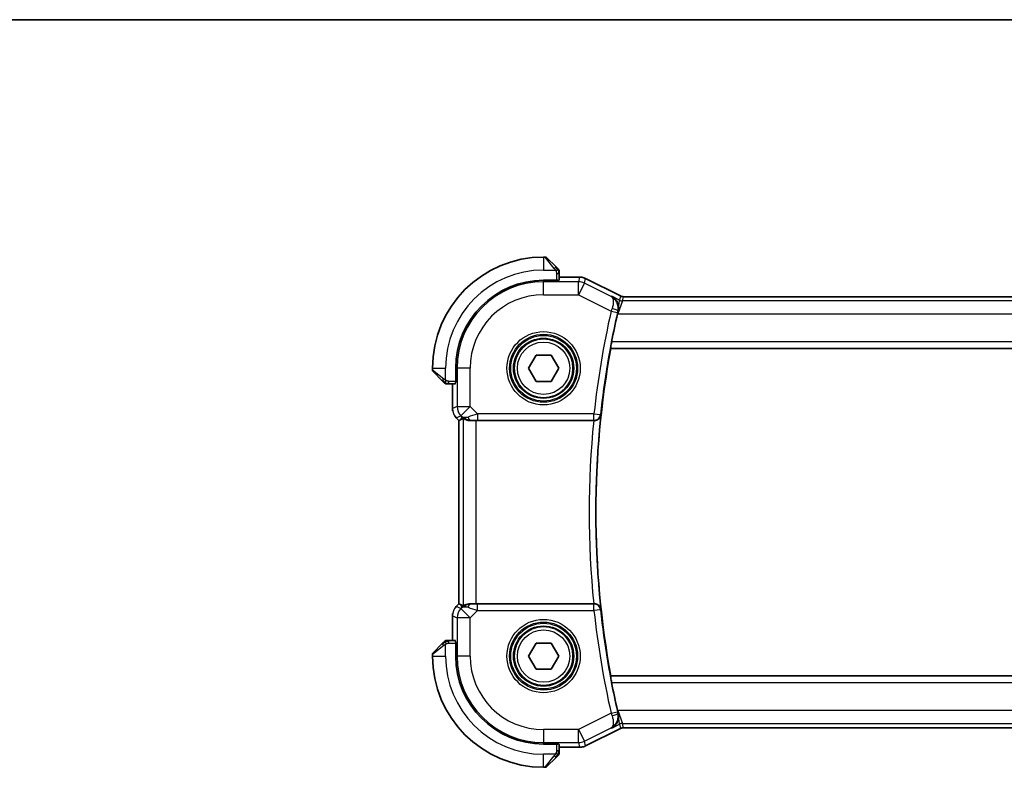
# Model space of a CAD drawing. Units: millimetres. Extents: x 14 to 2205, y 8 to 430.
# Drawn here: x 575 to 650, y 372 to 430 of the extents above; entities that cross this region are included whole.
import ezdxf

# ---------------------------------------------------------------- set-up
doc = ezdxf.new("R2010")
doc.units = ezdxf.units.MM
for name, color, linetype, lineweight in [('Border (ISO)', 7, 'Continuous', 35), ('Visible (ISO)', 7, 'Continuous', 35), ('Visible Narrow (ISO)', 7, 'Continuous', 25)]:
    doc.layers.add(name, color=color, linetype=linetype, lineweight=lineweight)

# ---------------------------------------------------------------- blocks, each defined once
blk = doc.blocks.new('図面枠 tk図枠')
at = {"layer": 'Border (ISO)'}
blk.add_line((14.5, 289), (405.5, 289), dxfattribs=at)

msp = doc.modelspace()

# ---------------------------------------------------------------- linework, layer by layer
at = {"layer": 'Visible (ISO)'}
for p, q in [((614.7043, 411.3588), (614.5872, 411.3588)), ((614.8457, 411.3002), (615.5394, 410.6065)), ((615.7872, 409.6038), (615.7872, 410.1044)), ((615.7872, 409.8303), (617.3444, 409.8303)), ((617.3444, 409.8303), (617.3444, 409.8303)), ((617.7916, 409.7248), (617.7916, 409.7248)), ((617.7916, 409.7248), (620.475, 408.383)), ((615.6872, 409.5794), (614.5872, 409.5794)), ((615.6872, 409.5978), (615.6872, 409.5794)), ((620.475, 408.383), (620.475, 408.383)), ((620.6983, 408.3303), (620.6983, 408.3303)), ((620.6983, 408.3303), (680.476, 408.3303)), ((619.7127, 404.3768), (619.7278, 404.3588)), ((613.4325, 402.8588), (614.0098, 403.8588)), ((614.0098, 403.8588), (615.1645, 403.8588)), ((615.1645, 403.8588), (615.7419, 402.8588)), ((619.7278, 404.3588), (681.4465, 404.3588)), ((606.0872, 402.8588), (606.0872, 402.7416)), ((606.8394, 401.9065), (606.1457, 402.6002)), ((607.8665, 402.8588), (607.8665, 401.7588)), ((614.0098, 401.8588), (613.4325, 402.8588)), ((615.7419, 402.8588), (615.1645, 401.8588)), ((607.3415, 401.6588), (607.8421, 401.6588)), ((607.6156, 399.7847), (607.6156, 401.6588)), ((607.8665, 401.7588), (607.8481, 401.7588)), ((615.1645, 401.8588), (614.0098, 401.8588)), ((607.9084, 399.0777), (607.9084, 399.0777)), ((608.1156, 398.8705), (607.9084, 399.0777)), ((608.1156, 398.8705), (608.1161, 398.8707)), ((608.1156, 384.847), (608.1156, 398.8705)), ((608.2432, 398.9234), (608.1161, 398.8707)), ((609.437, 398.8588), (618.4224, 398.8588)), ((607.9084, 384.6398), (608.1156, 384.847)), ((608.1156, 384.847), (608.1161, 384.8468)), ((608.2432, 384.7941), (608.1161, 384.8468)), ((618.4224, 384.8588), (609.437, 384.8588)), ((607.9084, 384.6398), (607.9084, 384.6398)), ((607.6156, 382.0588), (607.6156, 383.9328)), ((606.1457, 381.1173), (606.8394, 381.811)), ((607.8421, 382.0588), (607.3415, 382.0588)), ((607.8481, 381.9588), (607.8665, 381.9588)), ((607.8665, 381.9588), (607.8665, 380.8588)), ((613.4325, 380.8588), (614.0098, 381.8588)), ((614.0098, 381.8588), (615.1645, 381.8588)), ((615.1645, 381.8588), (615.7419, 380.8588)), ((606.0872, 380.9759), (606.0872, 380.8588)), ((614.0098, 379.8588), (613.4325, 380.8588)), ((615.7419, 380.8588), (615.1645, 379.8588)), ((615.1645, 379.8588), (614.0098, 379.8588)), ((619.7127, 379.3407), (619.7278, 379.3588)), ((681.4465, 379.3588), (619.7278, 379.3588)), ((620.475, 375.3345), (617.7916, 373.9927)), ((620.475, 375.3345), (620.475, 375.3345)), ((620.6983, 375.3872), (620.6983, 375.3872)), ((680.476, 375.3872), (620.6983, 375.3872)), ((614.5872, 374.1381), (615.6872, 374.1381)), ((615.6872, 374.1381), (615.6872, 374.1197)), ((615.7872, 373.6131), (615.7872, 374.1137)), ((617.3444, 373.8872), (615.7872, 373.8872)), ((617.3444, 373.8872), (617.3444, 373.8872)), ((617.7916, 373.9927), (617.7916, 373.9927)), ((615.5394, 373.111), (614.8457, 372.4173)), ((614.5872, 372.3588), (614.7043, 372.3588))]:
    msp.add_line(p, q, dxfattribs=at)
for centre in [(614.5872, 402.8588), (614.5872, 380.8588)]:
    msp.add_circle(centre, 2.25, dxfattribs=at)
for centre, radius, start, end in [((614.5872, 402.8588), 8.5, 90, 180), ((614.7043, 411.1588), 0.2, 45, 90), ((615.5872, 410.2759), 0.2, 22.5, 45), ((615.5872, 410.2759), 0.2, 0, 22.5), ((614.5872, 402.8588), 6.7206, 90, 180), ((687.6497, 391.8588), 69.0974, 167.32119, 169.140735), ((687.6497, 391.8588), 69.0625, 169.572251, 190.427749), ((606.2872, 402.7416), 0.2, 180, 225), ((607.17, 401.8588), 0.2, 225, 247.421915), ((607.17, 401.8588), 0.2, 247.5, 270), ((607.17, 381.8588), 0.2, 112.5, 135), ((607.17, 381.8588), 0.2, 90, 112.5), ((606.2872, 380.9759), 0.2, 135, 180), ((614.5872, 380.8588), 8.5, 180, 270), ((614.5872, 380.8588), 6.7206, 180, 270), ((687.6497, 391.8588), 69.0974, 190.859265, 192.67881), ((615.5872, 373.4416), 0.2, 315, 337.421915), ((615.5872, 373.4416), 0.2, 337.5, 0), ((614.7043, 372.5588), 0.2, 270, 315)]:
    msp.add_arc(centre, radius, start, end, dxfattribs=at)
for centre, major_axis, ratio, start_param, end_param in [((609.0449, 399.8594), (-0.7231, -0.691), 0.4923318, 0.0460845, 0.830978), ((609.0449, 399.8594), (0.9887, 0.1833), 0.9812058, 3.7525312, 4.5374248), ((609.4504, 400.8385), (-1.627, -1.9307), 0.2679815, 0.4775044, 0.6278034), ((609.437, 398.8238), (1, 0), 0.0349208, 1.5707963, 1.975542), ((618.4207, 398.8414), (0.5017, 0.0001), 0.0346592, 1.4967717, 1.5674766), ((609.0449, 383.8581), (-0.9887, 0.1833), 0.9812058, 4.8873532, 5.6722467), ((609.437, 384.8937), (-1, 0), 0.0349208, 1.1660506, 1.5707963), ((618.4207, 384.8761), (0.5017, -0.0001), 0.0346592, 4.7157087, 4.7864137), ((609.4504, 382.879), (-1.627, 1.9307), 0.2679815, 5.6553819, 5.8056809), ((609.0449, 383.8581), (0.7231, -0.691), 0.4923318, 2.3106146, 3.0955082)]:
    msp.add_ellipse(centre, major_axis=major_axis, ratio=ratio, start_param=start_param, end_param=end_param, dxfattribs=at)
for points, knots in [([(615.6755, 410.4704), (615.6675, 410.4784), (615.6588, 410.4871), (615.6495, 410.4964), (615.6405, 410.5055), (615.6308, 410.5151), (615.6206, 410.5253), (615.6111, 410.5348), (615.6014, 410.5445), (615.5921, 410.5538), (615.5826, 410.5633), (615.5734, 410.5725), (615.5645, 410.5814), (615.5557, 410.5902), (615.5473, 410.5986), (615.5394, 410.6065)], [0.5, 0.5, 0.5, 0.5, 0.60524772, 0.60524772, 0.60524772, 0.707891, 0.707891, 0.707891, 0.80414857, 0.80414857, 0.80414857, 0.90207429, 0.90207429, 0.90207429, 1, 1, 1, 1]), ([(615.7286, 410.4173), (615.7285, 410.4174), (615.7285, 410.4174), (615.7256, 410.4203), (615.7228, 410.4231), (615.7172, 410.4287), (615.7088, 410.4371), (615.7, 410.4459), (615.688, 410.4579), (615.6755, 410.4704)], [0, 0, 0, 0, 0.16464555, 0.16464555, 0.16464555, 0.3268563, 0.3268563, 0.3268563, 0.5, 0.5, 0.5, 0.5]), ([(615.7872, 410.2307), (615.7872, 410.2422), (615.7872, 410.252), (615.7872, 410.2593), (615.7872, 410.2664), (615.7872, 410.271), (615.7872, 410.2734), (615.7872, 410.2737), (615.7872, 410.2739), (615.7872, 410.2742), (615.7872, 410.2758), (615.7872, 410.2759), (615.7872, 410.2759)], [0.5, 0.5, 0.5, 0.5, 0.6699894, 0.6699894, 0.6699894, 0.83656608, 0.83656608, 0.83656608, 0.85622576, 0.85622576, 0.85622576, 1, 1, 1, 1]), ([(615.7872, 410.1044), (615.7872, 410.1124), (615.7872, 410.1206), (615.7872, 410.1293), (615.7872, 410.1378), (615.7872, 410.1467), (615.7872, 410.1557), (615.7872, 410.1648), (615.7872, 410.1739), (615.7872, 410.1827), (615.7872, 410.1917), (615.7872, 410.2003), (615.7872, 410.2082), (615.7872, 410.2164), (615.7872, 410.2239), (615.7872, 410.2307)], [0, 0, 0, 0, 0.10026775, 0.10026775, 0.10026775, 0.19847065, 0.19847065, 0.19847065, 0.29651622, 0.29651622, 0.29651622, 0.39628078, 0.39628078, 0.39628078, 0.5, 0.5, 0.5, 0.5]), ([(617.3444, 409.8303), (617.4507, 409.8303), (617.5583, 409.8128), (617.7046, 409.7644), (617.7489, 409.7461), (617.7916, 409.7248)], [0, 0, 0, 0, 0.0318976, 0.0318976, 0.046207247, 0.046207247, 0.046207247, 0.046207247]), ([(619.7947, 408.3632), (619.7956, 408.3627), (619.7966, 408.3622), (619.8807, 408.3158), (619.9586, 408.256), (620.0961, 408.113), (620.157, 408.0286), (620.2705, 407.8001), (620.3008, 407.6648), (620.316, 407.4411), (620.3092, 407.3353), (620.2842, 407.2291)], [-0.13454152, -0.13454152, -0.13454152, -0.13454152, -0.13420869, -0.13420869, -0.10437888, -0.10437888, -0.07470186, -0.07470186, -0.03341318, -0.03341318, 0, 0, 0, 0]), ([(620.475, 408.383), (620.5225, 408.3593), (620.5745, 408.3431), (620.6506, 408.332), (620.6745, 408.3303), (620.6983, 408.3303)], [0, 0, 0, 0, 0.015932324, 0.015932324, 0.023070925, 0.023070925, 0.023070925, 0.023070925]), ([(619.7127, 404.3768), (619.711, 404.3789), (619.7113, 404.3919), (619.7163, 404.4419), (619.7215, 404.4807), (619.7351, 404.5702), (619.7443, 404.6269), (619.7657, 404.7494), (619.7778, 404.815), (619.7896, 404.8765)], [-0.3027775, -0.3027775, -0.3027775, -0.3027775, -0.285320869, -0.285320869, -0.266441404, -0.266441404, -0.24737054, -0.24737054, -0.228634312, -0.228634312, -0.228634312, -0.228634312]), ([(606.8394, 401.9065), (606.8451, 401.9008), (606.8507, 401.8952), (606.8567, 401.8892), (606.8627, 401.8832), (606.8689, 401.877), (606.8755, 401.8704), (606.882, 401.8639), (606.8889, 401.857), (606.8958, 401.8501), (606.9028, 401.8431), (606.91, 401.8359), (606.917, 401.8289), (606.9241, 401.8218), (606.9311, 401.8149), (606.9378, 401.8081), (606.9445, 401.8014), (606.951, 401.7949), (606.9572, 401.7887), (606.9634, 401.7825), (606.9694, 401.7765), (606.975, 401.7709)], [0, 0, 0, 0, 0.071275, 0.071275, 0.071275, 0.14246065, 0.14246065, 0.14246065, 0.21364074, 0.21364074, 0.21364074, 0.28489899, 0.28489899, 0.28489899, 0.35632005, 0.35632005, 0.35632005, 0.42799051, 0.42799051, 0.42799051, 0.5, 0.5, 0.5, 0.5]), ([(606.975, 401.7709), (606.9806, 401.7653), (606.986, 401.7599), (606.991, 401.7549), (606.996, 401.7499), (607.0006, 401.7453), (607.0047, 401.7412), (607.0088, 401.7371), (607.0124, 401.7335), (607.0153, 401.7306), (607.0183, 401.7276), (607.0207, 401.7252), (607.0225, 401.7234), (607.0242, 401.7217), (607.0255, 401.7204), (607.0263, 401.7196), (607.0274, 401.7185), (607.028, 401.7179), (607.0283, 401.7176), (607.0286, 401.7173), (607.0286, 401.7173), (607.0286, 401.7173)], [0.5, 0.5, 0.5, 0.5, 0.57172447, 0.57172447, 0.57172447, 0.6426242, 0.6426242, 0.6426242, 0.71336021, 0.71336021, 0.71336021, 0.78457822, 0.78457822, 0.78457822, 0.85049403, 0.85049403, 0.85049403, 0.92879556, 0.92879556, 0.92879556, 1, 1, 1, 1]), ([(607.17, 401.6588), (607.17, 401.6588), (607.17, 401.6588), (607.1702, 401.6588), (607.1705, 401.6588), (607.1709, 401.6588), (607.1717, 401.6588), (607.1725, 401.6588), (607.1737, 401.6588), (607.1752, 401.6588), (607.1768, 401.6588), (607.1788, 401.6588), (607.1812, 401.6588), (607.1837, 401.6588), (607.1866, 401.6588), (607.1898, 401.6588), (607.1932, 401.6588), (607.197, 401.6588), (607.2011, 401.6588), (607.2053, 401.6588), (607.21, 401.6588), (607.2149, 401.6588)], [0, 0, 0, 0, 0.07187067, 0.07187067, 0.07187067, 0.14250295, 0.14250295, 0.14250295, 0.21256871, 0.21256871, 0.21256871, 0.28268769, 0.28268769, 0.28268769, 0.35348445, 0.35348445, 0.35348445, 0.42564648, 0.42564648, 0.42564648, 0.5, 0.5, 0.5, 0.5]), ([(607.2149, 401.6588), (607.2207, 401.6588), (607.227, 401.6588), (607.2337, 401.6588), (607.2404, 401.6588), (607.2474, 401.6588), (607.2546, 401.6588), (607.2618, 401.6588), (607.2692, 401.6588), (607.2766, 401.6588), (607.2839, 401.6588), (607.2913, 401.6588), (607.2987, 401.6588), (607.3003, 401.6588), (607.3019, 401.6588), (607.3036, 401.6588), (607.3093, 401.6588), (607.315, 401.6588), (607.3206, 401.6588), (607.3278, 401.6588), (607.3348, 401.6588), (607.3415, 401.6588)], [0.5, 0.5, 0.5, 0.5, 0.58502424, 0.58502424, 0.58502424, 0.66947181, 0.66947181, 0.66947181, 0.75324782, 0.75324782, 0.75324782, 0.83626522, 0.83626522, 0.83626522, 0.85443497, 0.85443497, 0.85443497, 0.91835525, 0.91835525, 0.91835525, 1, 1, 1, 1]), ([(607.6343, 399.5952), (607.632, 399.6064), (607.63, 399.6177), (607.6199, 399.6804), (607.6156, 399.7326), (607.6156, 399.7847)], [0.05916646, 0.05916646, 0.05916646, 0.05916646, 0.062597377, 0.062597377, 0.078216965, 0.078216965, 0.078216965, 0.078216965]), ([(618.4578, 398.8587), (618.4935, 398.8586), (618.5285, 398.8624), (618.5965, 398.8763), (618.6291, 398.8864), (618.7098, 398.9196), (618.7672, 398.9519), (618.8626, 399.0431), (618.8957, 399.0888), (618.9452, 399.184), (618.9617, 399.2347), (618.9695, 399.2863), (618.9696, 399.2871), (618.9697, 399.2879)], [0, 0, 0, 0, 0.010713425, 0.010713425, 0.021590201, 0.021590201, 0.039496492, 0.039496492, 0.053565394, 0.053565394, 0.067899326, 0.067899326, 0.068124171, 0.068124171, 0.068124171, 0.068124171]), ([(609.0432, 398.8559), (609.0201, 398.8556), (608.9977, 398.856), (608.8748, 398.8619), (608.7681, 398.8848), (608.6172, 398.9338), (608.5513, 398.965), (608.4647, 399.0093), (608.4415, 399.0218), (608.4376, 399.0199)], [0.41759708, 0.41759708, 0.41759708, 0.41759708, 0.42488566, 0.42488566, 0.45917691, 0.45917691, 0.49414897, 0.49414897, 0.52708201, 0.52708201, 0.52708201, 0.52708201]), ([(609.0432, 384.8616), (609.0282, 384.8618), (609.0134, 384.8617), (608.9191, 384.8592), (608.8391, 384.8474), (608.6988, 384.8127), (608.6385, 384.7902), (608.5461, 384.7504), (608.5061, 384.7294), (608.4542, 384.7025), (608.4405, 384.6961), (608.4376, 384.6976)], [-0.37663004, -0.37663004, -0.37663004, -0.37663004, -0.37183935, -0.37183935, -0.34515915, -0.34515915, -0.31847895, -0.31847895, -0.29202411, -0.29202411, -0.26760318, -0.26760318, -0.26760318, -0.26760318]), ([(618.9697, 384.4296), (618.9696, 384.4304), (618.9695, 384.4312), (618.9617, 384.4828), (618.9452, 384.5335), (618.8957, 384.6287), (618.8626, 384.6744), (618.7672, 384.7656), (618.7098, 384.7979), (618.6291, 384.8311), (618.5965, 384.8413), (618.5285, 384.8551), (618.4935, 384.8589), (618.4578, 384.8588)], [-0.00035161, -0.00035161, -0.00035161, -0.00035161, 0, 0, 0.02241539, 0.02241539, 0.04441632, 0.04441632, 0.07241816, 0.07241816, 0.08942725, 0.08942725, 0.10618089, 0.10618089, 0.10618089, 0.10618089]), ([(607.7876, 384.4926), (607.794, 384.5022), (607.8006, 384.5116), (607.8377, 384.563), (607.8716, 384.603), (607.9084, 384.6398)], [0.05916646, 0.05916646, 0.05916646, 0.05916646, 0.062597377, 0.062597377, 0.078216965, 0.078216965, 0.078216965, 0.078216965]), ([(606.9755, 381.9471), (606.9675, 381.9391), (606.9588, 381.9304), (606.9495, 381.9211), (606.9405, 381.9121), (606.9308, 381.9024), (606.9206, 381.8922), (606.9111, 381.8827), (606.9014, 381.873), (606.8921, 381.8637), (606.8826, 381.8542), (606.8734, 381.845), (606.8645, 381.8361), (606.8557, 381.8273), (606.8473, 381.8189), (606.8394, 381.811)], [0.5, 0.5, 0.5, 0.5, 0.60524772, 0.60524772, 0.60524772, 0.707891, 0.707891, 0.707891, 0.80414857, 0.80414857, 0.80414857, 0.90207429, 0.90207429, 0.90207429, 1, 1, 1, 1]), ([(607.0286, 382.0002), (607.0285, 382.0001), (607.0285, 382.0001), (607.0256, 381.9972), (607.0228, 381.9944), (607.0172, 381.9888), (607.0088, 381.9804), (607, 381.9716), (606.988, 381.9596), (606.9755, 381.9471)], [0, 0, 0, 0, 0.16464555, 0.16464555, 0.16464555, 0.3268563, 0.3268563, 0.3268563, 0.5, 0.5, 0.5, 0.5]), ([(607.2152, 382.0588), (607.2037, 382.0588), (607.1939, 382.0588), (607.1866, 382.0588), (607.1795, 382.0588), (607.1749, 382.0588), (607.1725, 382.0588), (607.1722, 382.0588), (607.172, 382.0588), (607.1717, 382.0588), (607.1701, 382.0588), (607.17, 382.0588), (607.17, 382.0588)], [0.5, 0.5, 0.5, 0.5, 0.6699894, 0.6699894, 0.6699894, 0.83656608, 0.83656608, 0.83656608, 0.85622576, 0.85622576, 0.85622576, 1, 1, 1, 1]), ([(607.3415, 382.0588), (607.3335, 382.0588), (607.3253, 382.0588), (607.3166, 382.0588), (607.3081, 382.0588), (607.2992, 382.0588), (607.2902, 382.0588), (607.2811, 382.0588), (607.272, 382.0588), (607.2632, 382.0588), (607.2542, 382.0588), (607.2456, 382.0588), (607.2377, 382.0588), (607.2295, 382.0588), (607.222, 382.0588), (607.2152, 382.0588)], [0, 0, 0, 0, 0.10026775, 0.10026775, 0.10026775, 0.19847065, 0.19847065, 0.19847065, 0.29651622, 0.29651622, 0.29651622, 0.39628078, 0.39628078, 0.39628078, 0.5, 0.5, 0.5, 0.5]), ([(619.7896, 378.841), (619.7778, 378.9025), (619.7657, 378.9681), (619.7443, 379.0906), (619.7351, 379.1473), (619.7215, 379.2368), (619.7163, 379.2756), (619.7113, 379.3256), (619.711, 379.3386), (619.7127, 379.3407)], [-0.075566021, -0.075566021, -0.075566021, -0.075566021, -0.056829793, -0.056829793, -0.037758929, -0.037758929, -0.018879464, -0.018879464, -0.001422833, -0.001422833, -0.001422833, -0.001422833]), ([(619.7947, 375.3543), (619.7956, 375.3548), (619.7966, 375.3553), (619.8807, 375.4017), (619.9586, 375.4615), (620.0962, 375.6047), (620.1571, 375.6891), (620.2705, 375.9176), (620.3009, 376.0529), (620.316, 376.2766), (620.3092, 376.3823), (620.2842, 376.4884)], [-0.00046035, -0.00046035, -0.00046035, -0.00046035, 0, 0, 0.04128088, 0.04128088, 0.08235015, 0.08235015, 0.13942396, 0.13942396, 0.1855499, 0.1855499, 0.1855499, 0.1855499]), ([(620.6983, 375.3872), (620.6452, 375.3872), (620.5914, 375.3784), (620.5184, 375.3542), (620.4963, 375.3451), (620.475, 375.3345)], [0, 0, 0, 0, 0.015932324, 0.015932324, 0.023070925, 0.023070925, 0.023070925, 0.023070925]), ([(615.7872, 373.4865), (615.7872, 373.4923), (615.7872, 373.4986), (615.7872, 373.5053), (615.7872, 373.512), (615.7872, 373.519), (615.7872, 373.5262), (615.7872, 373.5334), (615.7872, 373.5408), (615.7872, 373.5482), (615.7872, 373.5555), (615.7872, 373.5629), (615.7872, 373.5703), (615.7872, 373.5719), (615.7872, 373.5735), (615.7872, 373.5752), (615.7872, 373.5809), (615.7872, 373.5866), (615.7872, 373.5922), (615.7872, 373.5994), (615.7872, 373.6064), (615.7872, 373.6131)], [0.5, 0.5, 0.5, 0.5, 0.58502424, 0.58502424, 0.58502424, 0.66947181, 0.66947181, 0.66947181, 0.75324782, 0.75324782, 0.75324782, 0.83626522, 0.83626522, 0.83626522, 0.85443497, 0.85443497, 0.85443497, 0.91835525, 0.91835525, 0.91835525, 1, 1, 1, 1]), ([(617.7916, 373.9928), (617.6965, 373.9452), (617.5924, 373.9128), (617.4399, 373.8907), (617.3921, 373.8872), (617.3444, 373.8872)], [0, 0, 0, 0, 0.0318976, 0.0318976, 0.046207247, 0.046207247, 0.046207247, 0.046207247]), ([(615.5394, 373.111), (615.5451, 373.1167), (615.5507, 373.1223), (615.5567, 373.1283), (615.5627, 373.1343), (615.5689, 373.1405), (615.5755, 373.1471), (615.582, 373.1536), (615.5889, 373.1605), (615.5958, 373.1674), (615.6028, 373.1744), (615.61, 373.1816), (615.617, 373.1886), (615.6241, 373.1957), (615.6311, 373.2026), (615.6378, 373.2094), (615.6445, 373.2161), (615.651, 373.2226), (615.6572, 373.2288), (615.6634, 373.235), (615.6694, 373.241), (615.675, 373.2466)], [0, 0, 0, 0, 0.071275, 0.071275, 0.071275, 0.14246065, 0.14246065, 0.14246065, 0.21364074, 0.21364074, 0.21364074, 0.28489899, 0.28489899, 0.28489899, 0.35632005, 0.35632005, 0.35632005, 0.42799051, 0.42799051, 0.42799051, 0.5, 0.5, 0.5, 0.5]), ([(615.675, 373.2466), (615.6806, 373.2522), (615.686, 373.2576), (615.691, 373.2626), (615.696, 373.2676), (615.7006, 373.2722), (615.7047, 373.2763), (615.7088, 373.2804), (615.7124, 373.284), (615.7153, 373.2869), (615.7183, 373.2899), (615.7207, 373.2923), (615.7225, 373.2941), (615.7242, 373.2958), (615.7255, 373.2971), (615.7263, 373.2979), (615.7274, 373.299), (615.728, 373.2996), (615.7283, 373.2999), (615.7286, 373.3002), (615.7286, 373.3002), (615.7286, 373.3002)], [0.5, 0.5, 0.5, 0.5, 0.57172447, 0.57172447, 0.57172447, 0.6426242, 0.6426242, 0.6426242, 0.71336021, 0.71336021, 0.71336021, 0.78457822, 0.78457822, 0.78457822, 0.85049403, 0.85049403, 0.85049403, 0.92879556, 0.92879556, 0.92879556, 1, 1, 1, 1]), ([(615.7872, 373.4416), (615.7872, 373.4416), (615.7872, 373.4416), (615.7872, 373.4418), (615.7872, 373.4421), (615.7872, 373.4425), (615.7872, 373.4433), (615.7872, 373.4441), (615.7872, 373.4453), (615.7872, 373.4468), (615.7872, 373.4484), (615.7872, 373.4504), (615.7872, 373.4528), (615.7872, 373.4553), (615.7872, 373.4582), (615.7872, 373.4614), (615.7872, 373.4648), (615.7872, 373.4685), (615.7872, 373.4727), (615.7872, 373.4769), (615.7872, 373.4816), (615.7872, 373.4865)], [0, 0, 0, 0, 0.07187067, 0.07187067, 0.07187067, 0.14250295, 0.14250295, 0.14250295, 0.21256871, 0.21256871, 0.21256871, 0.28268769, 0.28268769, 0.28268769, 0.35348445, 0.35348445, 0.35348445, 0.42564648, 0.42564648, 0.42564648, 0.5, 0.5, 0.5, 0.5])]:
    msp.add_open_spline(points, degree=3, knots=knots, dxfattribs=at)
for points in [[(620.2842, 407.2291), (620.268, 407.1606), (620.2521, 407.0914), (620.2371, 407.0246)], [(607.9084, 399.0777), (607.8666, 399.1195), (607.8285, 399.1655), (607.7947, 399.2145)], [(607.6156, 383.9328), (607.6156, 383.9919), (607.6212, 384.0515), (607.6319, 384.11)], [(620.2371, 376.6929), (620.2521, 376.6261), (620.268, 376.5569), (620.2842, 376.4884)]]:
    msp.add_open_spline(points, degree=3, dxfattribs=at)
at = {"layer": 'Visible Narrow (ISO)'}
for p, q in [((614.5872, 411.3588), (614.5872, 410.3588)), ((615.398, 410.4916), (614.7043, 411.3588)), ((614.5872, 410.3588), (615.4931, 410.3588)), ((615.5872, 410.1044), (615.7286, 410.1044)), ((615.5872, 410.1044), (615.5872, 409.5794)), ((615.7286, 410.1044), (615.7872, 410.1044)), ((615.7872, 409.8298), (617.3444, 409.8298)), ((617.3444, 409.8298), (617.2603, 409.4734)), ((617.3444, 409.8303), (617.3444, 409.8298)), ((617.7072, 409.3679), (617.7913, 409.7243)), ((617.7916, 409.7248), (617.7913, 409.7243)), ((617.7913, 409.7243), (620.4748, 408.3826)), ((614.5872, 409.5794), (614.5872, 409.4734)), ((614.5872, 408.474), (614.5872, 409.4734)), ((617.2603, 409.4734), (614.5872, 409.4734)), ((617.2603, 408.474), (617.2603, 409.4734)), ((617.7072, 409.3679), (617.2603, 408.474)), ((619.7545, 408.3442), (617.7072, 409.3679)), ((614.5872, 408.474), (617.2603, 408.474)), ((617.2603, 408.474), (619.7522, 407.228)), ((619.7947, 408.3632), (619.7545, 408.3442)), ((620.3989, 408.0611), (619.7947, 408.3632)), ((620.4748, 408.3826), (620.3989, 408.0611)), ((620.475, 408.383), (620.4748, 408.3826)), ((620.6224, 408.0083), (620.6983, 408.3298)), ((620.6983, 408.3303), (620.6983, 408.3298)), ((620.6983, 408.3298), (680.476, 408.3298)), ((620.2685, 407.0089), (620.3989, 408.0611)), ((620.6224, 408.0083), (620.2685, 407.0089)), ((680.5519, 408.0083), (620.6224, 408.0083)), ((619.7522, 407.228), (620.2396, 407.1177)), ((620.2371, 407.0246), (620.2685, 407.0089)), ((620.263, 407.2193), (620.2842, 407.2291)), ((620.2685, 407.0089), (680.9058, 407.0089)), ((619.7127, 404.3768), (681.4616, 404.3768)), ((681.3847, 404.8765), (619.7896, 404.8765)), ((606.0872, 402.8588), (607.0872, 402.8588)), ((606.0872, 402.7416), (606.9543, 402.0479)), ((607.0872, 401.9528), (607.0872, 402.8588)), ((607.8665, 402.8588), (607.9725, 402.8588)), ((608.9719, 402.8588), (607.9725, 402.8588)), ((607.9725, 402.8588), (607.9725, 399.9323)), ((608.9719, 399.9323), (608.9719, 402.8588)), ((607.3415, 401.7173), (607.3415, 401.8588)), ((607.8665, 401.8588), (607.3415, 401.8588)), ((607.3415, 401.6588), (607.3415, 401.7173)), ((607.6161, 399.7847), (607.6161, 401.6588)), ((607.9725, 399.9323), (607.6161, 399.7847)), ((607.9725, 399.9323), (608.9719, 399.9323)), ((608.9719, 399.9323), (608.2652, 399.2257)), ((609.5277, 399.3765), (608.9719, 399.9323)), ((607.6156, 399.7847), (607.6161, 399.7847)), ((607.9088, 399.078), (608.2652, 399.2257)), ((608.3382, 399.1527), (608.2432, 398.9234)), ((608.2652, 399.2257), (608.3382, 399.1527)), ((618.4416, 399.3765), (609.5277, 399.3765)), ((609.5277, 399.3765), (609.5277, 398.8768)), ((618.4416, 399.3765), (618.9384, 399.3226)), ((618.4416, 398.8768), (618.4416, 399.3765)), ((618.9697, 399.2879), (618.9384, 399.3226)), ((607.9084, 399.0777), (607.9088, 399.078)), ((608.1161, 398.8707), (607.9088, 399.078)), ((608.1161, 384.8468), (608.1161, 398.8707)), ((608.4376, 399.0199), (608.4376, 384.6976)), ((609.0432, 398.8559), (609.0499, 398.8721)), ((609.437, 384.8588), (609.437, 398.8588)), ((609.5277, 398.8768), (618.4416, 398.8768)), ((618.4416, 398.8768), (618.4578, 398.8587)), ((607.9088, 384.6395), (608.1161, 384.8468)), ((609.0499, 384.8454), (609.0432, 384.8616)), ((609.5277, 384.341), (609.5277, 384.8407)), ((618.4416, 384.8407), (609.5277, 384.8407)), ((618.4578, 384.8588), (618.4416, 384.8407)), ((618.4416, 384.341), (618.4416, 384.8407)), ((607.9084, 384.6398), (607.9088, 384.6395)), ((608.2652, 384.4919), (607.9088, 384.6395)), ((608.2432, 384.7941), (608.3382, 384.5648)), ((608.3382, 384.5648), (608.2652, 384.4919)), ((608.2652, 384.4919), (608.9719, 383.7852)), ((608.9719, 383.7852), (609.5277, 384.341)), ((609.5277, 384.341), (618.4416, 384.341)), ((618.9384, 384.3949), (618.4416, 384.341)), ((618.9384, 384.3949), (618.9697, 384.4296)), ((607.6156, 383.9328), (607.6161, 383.9328)), ((607.6161, 382.0588), (607.6161, 383.9328)), ((607.6161, 383.9328), (607.9725, 383.7852)), ((607.9725, 383.7852), (607.9725, 380.8588)), ((608.9719, 383.7852), (607.9725, 383.7852)), ((608.9719, 380.8588), (608.9719, 383.7852)), ((607.3415, 382.0002), (607.3415, 382.0588)), ((607.3415, 381.8588), (607.3415, 382.0002)), ((607.3415, 381.8588), (607.8665, 381.8588)), ((606.9543, 381.6696), (606.0872, 380.9759)), ((607.0872, 380.8588), (607.0872, 381.7647)), ((606.0872, 380.8588), (607.0872, 380.8588)), ((607.8665, 380.8588), (607.9725, 380.8588)), ((608.9719, 380.8588), (607.9725, 380.8588)), ((681.4616, 379.3407), (619.7127, 379.3407)), ((619.7896, 378.841), (681.3847, 378.841)), ((619.7522, 376.4895), (620.2396, 376.5998)), ((620.2685, 376.7086), (620.2371, 376.6929)), ((680.9058, 376.7086), (620.2685, 376.7086)), ((620.2685, 376.7086), (620.6224, 375.7092)), ((620.3989, 375.6564), (620.2685, 376.7086)), ((619.7522, 376.4895), (617.2603, 375.2435)), ((620.2842, 376.4884), (620.263, 376.4982)), ((617.2603, 375.2435), (614.5872, 375.2435)), ((614.5872, 375.2435), (614.5872, 374.2441)), ((617.2603, 374.2441), (617.2603, 375.2435)), ((617.2603, 375.2435), (617.7072, 374.3496)), ((617.7072, 374.3496), (619.7545, 375.3733)), ((620.4748, 375.3349), (617.7913, 373.9932)), ((619.7545, 375.3733), (619.7947, 375.3543)), ((619.7947, 375.3543), (620.3989, 375.6564)), ((620.3989, 375.6564), (620.4748, 375.3349)), ((620.475, 375.3345), (620.4748, 375.3349)), ((620.6983, 375.3877), (620.6224, 375.7092)), ((620.6224, 375.7092), (680.5519, 375.7092)), ((620.6983, 375.3872), (620.6983, 375.3877)), ((680.476, 375.3877), (620.6983, 375.3877)), ((617.7913, 373.9932), (617.7072, 374.3496)), ((614.5872, 374.2441), (617.2603, 374.2441)), ((614.5872, 374.1381), (614.5872, 374.2441)), ((615.5872, 374.1381), (615.5872, 373.6131)), ((615.7286, 373.6131), (615.5872, 373.6131)), ((615.7872, 373.6131), (615.7286, 373.6131)), ((617.3444, 373.8877), (615.7872, 373.8877)), ((617.2603, 374.2441), (617.3444, 373.8877)), ((617.3444, 373.8872), (617.3444, 373.8877)), ((617.7916, 373.9927), (617.7913, 373.9932)), ((615.4931, 373.3588), (614.5872, 373.3588)), ((614.5872, 372.3588), (614.5872, 373.3588)), ((614.7043, 372.3588), (615.398, 373.2259))]:
    msp.add_line(p, q, dxfattribs=at)
for centre, radius in [((614.5872, 402.8588), 2.8006), ((614.5872, 402.8588), 2.6008), ((614.5872, 402.8588), 2.5084), ((614.5872, 402.8588), 2.3085), ((614.5872, 402.8588), 2), ((614.5872, 380.8588), 2.8006), ((614.5872, 380.8588), 2.6008), ((614.5872, 380.8588), 2.5084), ((614.5872, 380.8588), 2.3085), ((614.5872, 380.8588), 2)]:
    msp.add_circle(centre, radius, dxfattribs=at)
for centre, radius, start, end in [((614.5872, 402.8588), 7.5, 90, 180), ((614.5872, 402.8588), 6.6147, 90, 180), ((614.5872, 402.8588), 5.6153, 90, 180), ((687.6497, 391.8588), 69.6152, 167.245458, 173.800522), ((687.6497, 391.8588), 69.1155, 167.245458, 173.800522), ((687.6497, 391.8588), 69.0806, 173.826322, 186.173678), ((687.6497, 391.8588), 69.5803, 174.226091, 185.773909), ((687.6497, 391.8588), 69.6152, 186.199478, 192.754542), ((687.6497, 391.8588), 69.1155, 186.199478, 192.754542), ((614.5872, 380.8588), 7.5, 180, 270), ((614.5872, 380.8588), 6.6147, 180, 270), ((614.5872, 380.8588), 5.6153, 180, 270)]:
    msp.add_arc(centre, radius, start, end, dxfattribs=at)
for centre, major_axis, ratio, start_param, end_param in [((615.398, 410.465), (0.1414, 0.1414), 0.0943696, 0.7383527, 1.4767054), ((615.398, 410.465), (0.1414, 0.1414), 0.0943696, 0, 0.7383527), ((617.3443, 408.8302), (0.9732, -0.2298), 0.9996142, 1.3391163, 1.8024763), ((615.5872, 409.6038), (0.2, 0), 0.0349208, 5.2359878, 6.2831853), ((617.2603, 408.474), (-0.9732, 0.2298), 0.9993569, 4.480709, 4.944069), ((620.6987, 408.8311), (-0.1152, -0.4879), 0.9973052, 6.0515053, 6.5148653), ((619.7729, 407.2206), (-0.3396, -0.956), 0.0216396, 4.5082636, 4.7123559), ((619.7758, 407.3303), (0.4867, -0.1146), 0.1988654, 0.0356183, 1.523755), ((620.6224, 408.508), (-0.4866, 0.1149), 0.9993569, 1.3391163, 1.8024763), ((620.2611, 407.1129), (0.1149, 0.5077), 0.0422631, 1.3692321, 1.5708616), ((606.9809, 402.0479), (-0.1414, -0.1414), 0.0943696, 5.5448326, 6.2831853), ((606.9809, 402.0479), (0.1414, 0.1414), 0.0943696, 1.6648873, 2.40324), ((607.8421, 401.8588), (0, 0.2), 0.0349208, 3.1415927, 4.1887902), ((608.9719, 399.9323), (0.3827, -0.9239), 0.9992864, 4.3199422, 5.1048357), ((608.6157, 399.7848), (-0.3827, 0.9239), 0.999572, 1.1783496, 1.9632431), ((609.5452, 399.3591), (-1.0608, -0.3534), 0.0197522, 4.7222696, 5.4732658), ((609.0499, 399.3718), (0.0118, -0.4999), 0.5597234, 5.2028034, 6.2410583), ((618.4416, 399.3765), (0.3722, 0.3339), 0.9989012, 3.9816379, 5.44314), ((609.5452, 398.8594), (-0.7073, 0.0004), 0.0246777, 4.7370917, 5.4880879), ((609.0499, 384.3457), (0.0118, 0.4999), 0.5597234, 0.042127, 1.0803819), ((609.5452, 384.8581), (-0.7073, -0.0004), 0.0246777, 0.7950974, 1.5460936), ((618.4416, 384.341), (-0.3722, 0.3339), 0.9989012, 3.9816379, 5.44314), ((608.6157, 383.9327), (0.3827, 0.9239), 0.999572, 1.1783496, 1.9632431), ((608.9719, 383.7852), (-0.3827, -0.9239), 0.9992864, 4.3199422, 5.1048357), ((609.5452, 384.3584), (-1.0608, 0.3534), 0.0197522, 0.8099195, 1.5609157), ((606.9809, 381.6696), (-0.1414, 0.1414), 0.0943696, 0, 0.7383527), ((607.8421, 381.8588), (0, 0.2), 0.0349208, 5.2359878, 6.2831853), ((606.9809, 381.6696), (-0.1414, 0.1414), 0.0943696, 0.7383527, 1.4767054), ((620.2611, 376.6046), (-0.1149, 0.5077), 0.0422631, 1.5707311, 1.7723606), ((619.7729, 376.4969), (0.3396, -0.956), 0.0216396, 4.7124221, 4.9165144), ((619.7758, 376.3872), (0.4867, 0.1146), 0.1988654, 4.7594303, 6.247567), ((620.6224, 375.2095), (0.4866, 0.1149), 0.9993569, 1.3391163, 1.8024763), ((620.6987, 374.8864), (-0.1152, 0.4879), 0.9973052, 6.0515053, 6.5148653), ((617.2603, 375.2435), (0.9732, 0.2298), 0.9993569, 4.480709, 4.944069), ((615.5872, 374.1137), (-0.2, 0), 0.0349208, 3.1415927, 4.1887902), ((617.3443, 374.8873), (-0.9732, -0.2298), 0.9996142, 1.3391163, 1.8024763), ((615.398, 373.2525), (-0.1414, 0.1414), 0.0943696, 1.6648873, 2.40324), ((615.398, 373.2525), (0.1414, -0.1414), 0.0943696, 5.5448326, 6.2831853)]:
    msp.add_ellipse(centre, major_axis=major_axis, ratio=ratio, start_param=start_param, end_param=end_param, dxfattribs=at)
for points, knots in [([(615.398, 410.4916), (615.4013, 410.4875), (615.4118, 410.4741), (615.4245, 410.457), (615.4326, 410.4462), (615.4417, 410.434), (615.4504, 410.4219), (615.4594, 410.4092), (615.468, 410.3965), (615.4752, 410.3859), (615.4842, 410.3727), (615.4908, 410.3624), (615.4931, 410.3588)], [0, 0, 0, 0, 0.3215828, 0.3215828, 0.3215828, 0.5255123, 0.5255123, 0.5255123, 0.7373622, 0.7373622, 0.7373622, 1, 1, 1, 1]), ([(615.4931, 410.3588), (615.4946, 410.3564), (615.4966, 410.3531), (615.4989, 410.3491), (615.5044, 410.3399), (615.5116, 410.3264), (615.5198, 410.3107)], [0.00000016, 0.00000016, 0.00000016, 0.00000016, 0.07789573, 0.07789573, 0.07789573, 0.25827312, 0.25827312, 0.25827312, 0.25827312]), ([(615.5198, 410.3107), (615.526, 410.2988), (615.5328, 410.2856), (615.5395, 410.2716), (615.5457, 410.2588), (615.5519, 410.2454), (615.5573, 410.2317), (615.5627, 410.2178), (615.5673, 410.2037), (615.5711, 410.1902), (615.5754, 410.175), (615.5788, 410.1605), (615.5815, 410.1477), (615.5857, 410.1279), (615.5872, 410.1122), (615.5872, 410.1044)], [0.25827312, 0.25827312, 0.25827312, 0.25827312, 0.39314391, 0.39314391, 0.39314391, 0.51690147, 0.51690147, 0.51690147, 0.64201572, 0.64201572, 0.64201572, 0.78266988, 0.78266988, 0.78266988, 1, 1, 1, 1]), ([(620.263, 407.2193), (620.3111, 407.427), (620.2774, 407.7306), (620.0773, 408.1098), (619.896, 408.2689), (619.758, 408.3424), (619.7562, 408.3433), (619.7545, 408.3442)], [-0.081841051, -0.081841051, -0.081841051, -0.081841051, -0.04910463, -0.03273642, 0, 0, 0.000408797, 0.000408797, 0.000408797, 0.000408797]), ([(619.7545, 408.3442), (619.7554, 408.3437), (619.7562, 408.3433), (619.8221, 408.3028), (619.8959, 408.1929), (619.9353, 407.8873), (619.8925, 407.6188), (619.8215, 407.4216)], [-0.000408797, -0.000408797, -0.000408797, -0.000408797, 0, 0, 0.03273642, 0.04910463, 0.081841051, 0.081841051, 0.081841051, 0.081841051]), ([(607.0872, 401.9528), (607.0858, 401.9536), (607.0837, 401.955), (607.0808, 401.9568), (607.0747, 401.9607), (607.0655, 401.9669), (607.0549, 401.9742), (607.0469, 401.9797), (607.0381, 401.9857), (607.0292, 401.992), (607.0207, 401.9979), (607.0121, 402.0042), (607.0039, 402.0102), (606.9949, 402.0169), (606.9864, 402.0233), (606.9789, 402.0289), (606.9667, 402.0381), (606.9576, 402.0453), (606.9543, 402.0479)], [0.00000014, 0.00000014, 0.00000014, 0.00000014, 0.09424462, 0.09424462, 0.09424462, 0.29608497, 0.29608497, 0.29608497, 0.44613462, 0.44613462, 0.44613462, 0.58843853, 0.58843853, 0.58843853, 0.74422937, 0.74422937, 0.74422937, 1, 1, 1, 1]), ([(607.1352, 401.9261), (607.1249, 401.9315), (607.1155, 401.9365), (607.1076, 401.9408), (607.0985, 401.9459), (607.0914, 401.9501), (607.0872, 401.9528)], [0.74172688, 0.74172688, 0.74172688, 0.74172688, 0.86054632, 0.86054632, 0.86054632, 1, 1, 1, 1]), ([(607.3415, 401.8588), (607.3346, 401.8588), (607.3217, 401.8598), (607.3054, 401.863), (607.2948, 401.865), (607.2827, 401.8677), (607.2698, 401.871), (607.2586, 401.8739), (607.2468, 401.8772), (607.2348, 401.8812), (607.2234, 401.885), (607.2119, 401.8894), (607.2007, 401.8942), (607.1894, 401.8991), (607.1783, 401.9044), (607.1677, 401.9096), (607.1562, 401.9153), (607.1452, 401.9209), (607.1352, 401.9261)], [0, 0, 0, 0, 0.19035453, 0.19035453, 0.19035453, 0.31386322, 0.31386322, 0.31386322, 0.42140608, 0.42140608, 0.42140608, 0.52396797, 0.52396797, 0.52396797, 0.62813475, 0.62813475, 0.62813475, 0.74172688, 0.74172688, 0.74172688, 0.74172688]), ([(607.0872, 381.7647), (607.0895, 381.7662), (607.0928, 381.7682), (607.0968, 381.7705), (607.106, 381.776), (607.1195, 381.7832), (607.1352, 381.7914)], [0.00000016, 0.00000016, 0.00000016, 0.00000016, 0.07789573, 0.07789573, 0.07789573, 0.25827312, 0.25827312, 0.25827312, 0.25827312]), ([(607.1352, 381.7914), (607.1471, 381.7976), (607.1603, 381.8044), (607.1743, 381.8111), (607.1871, 381.8173), (607.2005, 381.8235), (607.2142, 381.8289), (607.2281, 381.8343), (607.2422, 381.8389), (607.2557, 381.8427), (607.2709, 381.847), (607.2854, 381.8504), (607.2982, 381.8531), (607.318, 381.8573), (607.3337, 381.8588), (607.3415, 381.8588)], [0.25827312, 0.25827312, 0.25827312, 0.25827312, 0.39314391, 0.39314391, 0.39314391, 0.51690147, 0.51690147, 0.51690147, 0.64201572, 0.64201572, 0.64201572, 0.78266988, 0.78266988, 0.78266988, 1, 1, 1, 1]), ([(606.9543, 381.6696), (606.9584, 381.6729), (606.9718, 381.6834), (606.9889, 381.6961), (606.9997, 381.7042), (607.0119, 381.7133), (607.024, 381.722), (607.0367, 381.731), (607.0494, 381.7396), (607.06, 381.7468), (607.0732, 381.7558), (607.0835, 381.7624), (607.0872, 381.7647)], [0, 0, 0, 0, 0.3215828, 0.3215828, 0.3215828, 0.5255123, 0.5255123, 0.5255123, 0.7373622, 0.7373622, 0.7373622, 1, 1, 1, 1]), ([(619.7545, 375.3733), (619.893, 375.4457), (620.0161, 375.5531), (620.1111, 375.691), (620.1441, 375.7388), (620.1736, 375.7903), (620.1987, 375.846), (620.2094, 375.8695), (620.2192, 375.8938), (620.2282, 375.9188), (620.2888, 376.0873), (620.3111, 376.2905), (620.263, 376.4982)], [-0.082249848, -0.082249848, -0.082249848, -0.082249848, -0.04910463, -0.04910463, -0.04910463, -0.037598972, -0.037598972, -0.037598972, -0.03273642, -0.03273642, -0.03273642, 0, 0, 0, 0]), ([(619.8215, 376.2959), (619.8925, 376.0987), (619.9214, 375.9186), (619.9204, 375.7776), (619.9199, 375.7072), (619.912, 375.6461), (619.8986, 375.5932), (619.8714, 375.486), (619.821, 375.4127), (619.7545, 375.3733)], [0, 0, 0, 0, 0.03273642, 0.03273642, 0.03273642, 0.04910463, 0.04910463, 0.04910463, 0.082249848, 0.082249848, 0.082249848, 0.082249848]), ([(615.5872, 373.6131), (615.5872, 373.6062), (615.5861, 373.5933), (615.5829, 373.577), (615.5809, 373.5664), (615.5782, 373.5543), (615.5749, 373.5414), (615.572, 373.5302), (615.5687, 373.5184), (615.5647, 373.5064), (615.5609, 373.495), (615.5565, 373.4835), (615.5517, 373.4723), (615.5469, 373.461), (615.5415, 373.4499), (615.5363, 373.4393), (615.5306, 373.4278), (615.525, 373.4168), (615.5198, 373.4068)], [0, 0, 0, 0, 0.19035453, 0.19035453, 0.19035453, 0.31386322, 0.31386322, 0.31386322, 0.42140608, 0.42140608, 0.42140608, 0.52396797, 0.52396797, 0.52396797, 0.62813475, 0.62813475, 0.62813475, 0.74172688, 0.74172688, 0.74172688, 0.74172688]), ([(615.4931, 373.3588), (615.4923, 373.3574), (615.4909, 373.3553), (615.4891, 373.3524), (615.4852, 373.3463), (615.479, 373.3371), (615.4717, 373.3265), (615.4662, 373.3185), (615.4602, 373.3097), (615.4539, 373.3008), (615.448, 373.2923), (615.4417, 373.2837), (615.4357, 373.2755), (615.429, 373.2665), (615.4226, 373.258), (615.417, 373.2505), (615.4078, 373.2383), (615.4006, 373.2292), (615.398, 373.2259)], [0.00000014, 0.00000014, 0.00000014, 0.00000014, 0.09424462, 0.09424462, 0.09424462, 0.29608497, 0.29608497, 0.29608497, 0.44613462, 0.44613462, 0.44613462, 0.58843853, 0.58843853, 0.58843853, 0.74422937, 0.74422937, 0.74422937, 1, 1, 1, 1]), ([(615.5198, 373.4068), (615.5144, 373.3965), (615.5094, 373.3871), (615.5051, 373.3792), (615.5, 373.3701), (615.4958, 373.363), (615.4931, 373.3588)], [0.74172688, 0.74172688, 0.74172688, 0.74172688, 0.86054632, 0.86054632, 0.86054632, 1, 1, 1, 1])]:
    msp.add_open_spline(points, degree=3, knots=knots, dxfattribs=at)
for points in [[(615.7129, 410.3597), (615.7046, 410.3683), (615.6866, 410.3864), (615.6519, 410.4192), (615.6058, 410.4628), (615.5467, 410.5221), (615.5117, 410.5596), (615.4936, 410.5786)], [(615.7129, 410.3597), (615.7117, 410.3752), (615.709, 410.4022), (615.6982, 410.4397), (615.6844, 410.4615), (615.6755, 410.4704)], [(615.7129, 410.3597), (615.7002, 410.3586), (615.672, 410.3547), (615.6004, 410.3404), (615.5445, 410.3208), (615.5198, 410.3107)], [(615.7129, 410.3597), (615.7255, 410.3609), (615.7466, 410.3617), (615.7706, 410.3554), (615.7714, 410.3536), (615.7719, 410.3524)], [(615.7129, 410.3597), (615.7136, 410.3505), (615.7149, 410.3306), (615.7172, 410.2937), (615.7203, 410.2438), (615.7248, 410.1747), (615.7286, 410.1287), (615.7286, 410.1044)], [(615.7129, 410.3597), (615.7267, 410.3454), (615.7502, 410.3199), (615.7794, 410.2734), (615.7872, 410.244), (615.7872, 410.2307)], [(607.0859, 401.7332), (607.0798, 401.7391), (607.0672, 401.7517), (607.0457, 401.7736), (607.0205, 401.8007), (606.9889, 401.8339), (606.9496, 401.8736), (606.9068, 401.9152), (606.8809, 401.9394), (606.8673, 401.9523)], [(607.0859, 401.7332), (607.0704, 401.7344), (607.0435, 401.7371), (607.0058, 401.7481), (606.9839, 401.762), (606.975, 401.7709)], [(607.0859, 401.7332), (607.0854, 401.7278), (607.0847, 401.7177), (607.0848, 401.7045), (607.0861, 401.6929), (607.0883, 401.6833), (607.0912, 401.6765), (607.0934, 401.6737), (607.0934, 401.6739), (607.0935, 401.674)], [(607.0859, 401.7332), (607.0871, 401.7458), (607.0914, 401.7738), (607.1055, 401.8455), (607.1251, 401.9014), (607.1352, 401.9261)], [(607.0859, 401.7332), (607.0936, 401.7326), (607.1101, 401.7314), (607.1393, 401.7296), (607.1759, 401.7273), (607.224, 401.7243), (607.2829, 401.7201), (607.3213, 401.7173), (607.3415, 401.7173)], [(607.0859, 401.7332), (607.1002, 401.7194), (607.1257, 401.6958), (607.1721, 401.6665), (607.2015, 401.6588), (607.2149, 401.6588)], [(607.0862, 381.9845), (607.0776, 381.9762), (607.0595, 381.9582), (607.0267, 381.9235), (606.9831, 381.8774), (606.9238, 381.8183), (606.8863, 381.7833), (606.8673, 381.7652)], [(607.0862, 381.9845), (607.0707, 381.9833), (607.0437, 381.9806), (607.0062, 381.9698), (606.9844, 381.956), (606.9755, 381.9471)], [(607.0862, 381.9845), (607.085, 381.9971), (607.0842, 382.0182), (607.0905, 382.0422), (607.0923, 382.043), (607.0935, 382.0435)], [(607.0862, 381.9845), (607.1005, 381.9983), (607.126, 382.0218), (607.1725, 382.051), (607.2019, 382.0588), (607.2152, 382.0588)], [(607.0862, 381.9845), (607.0955, 381.9852), (607.1153, 381.9865), (607.1522, 381.9888), (607.2021, 381.9919), (607.2712, 381.9964), (607.3172, 382.0002), (607.3415, 382.0002)], [(607.0862, 381.9845), (607.0873, 381.9718), (607.0912, 381.9436), (607.1056, 381.872), (607.1251, 381.8161), (607.1352, 381.7914)], [(615.7127, 373.3575), (615.7133, 373.3652), (615.7145, 373.3817), (615.7163, 373.4109), (615.7186, 373.4475), (615.7216, 373.4956), (615.7258, 373.5545), (615.7286, 373.5929), (615.7286, 373.6131)], [(615.7127, 373.3575), (615.7068, 373.3514), (615.6942, 373.3388), (615.6723, 373.3173), (615.6452, 373.2921), (615.612, 373.2605), (615.5723, 373.2212), (615.5307, 373.1784), (615.5065, 373.1525), (615.4936, 373.1389)], [(615.7127, 373.3575), (615.7001, 373.3587), (615.6721, 373.363), (615.6004, 373.3771), (615.5445, 373.3967), (615.5198, 373.4068)], [(615.7127, 373.3575), (615.7115, 373.342), (615.7088, 373.3151), (615.6978, 373.2774), (615.6839, 373.2555), (615.675, 373.2466)], [(615.7127, 373.3575), (615.7265, 373.3718), (615.7501, 373.3973), (615.7794, 373.4437), (615.7872, 373.4731), (615.7872, 373.4865)], [(615.7127, 373.3575), (615.7181, 373.357), (615.7282, 373.3563), (615.7414, 373.3564), (615.753, 373.3577), (615.7626, 373.3599), (615.7694, 373.3628), (615.7722, 373.365), (615.772, 373.365), (615.7719, 373.3651)]]:
    msp.add_open_spline(points, degree=3, dxfattribs=at)

# ---------------------------------------------------------------- block references
at = {"xscale": 1.5, "yscale": 1.5, "zscale": 1.5}
msp.add_blockref('図面枠 tk図枠', (393.75, -4), dxfattribs=at)

doc.saveas('drawing.dxf')
